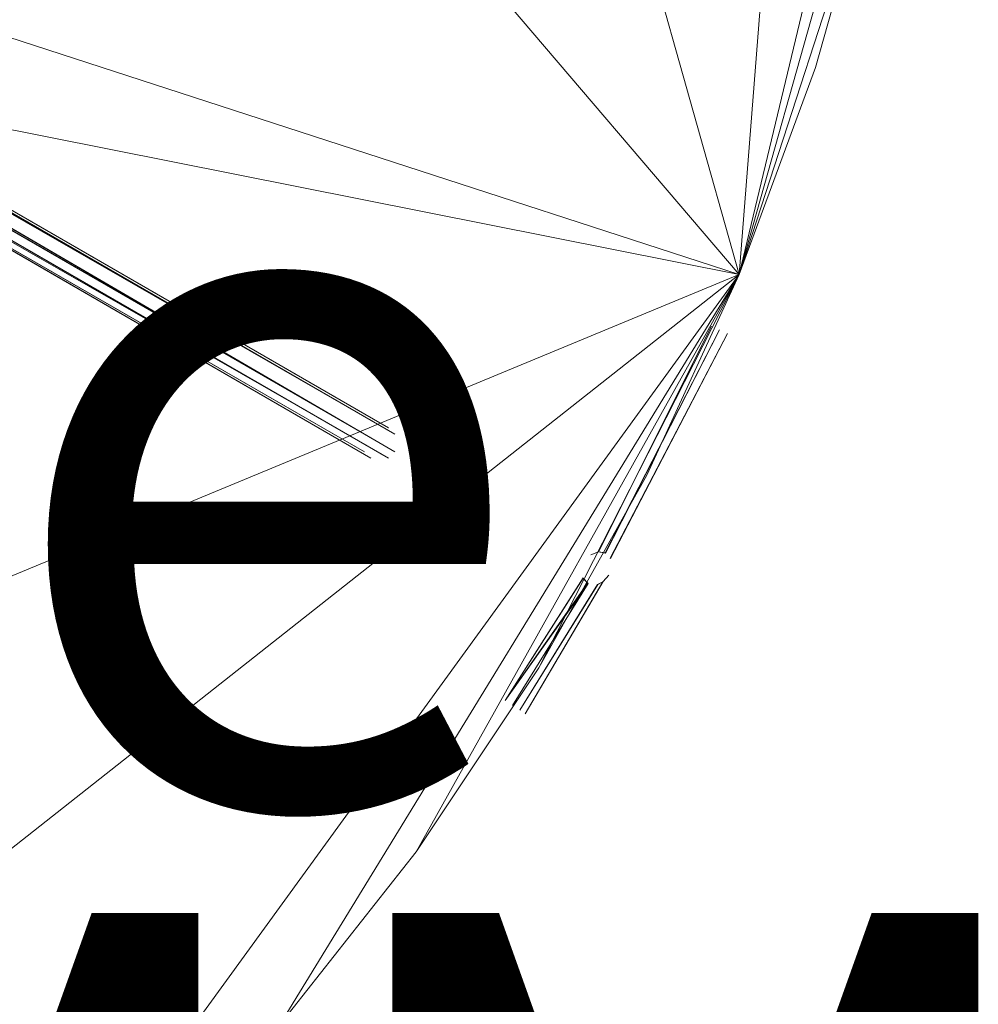
# Model space of a CAD drawing. Units: metres. Extents: x -0.242 to 0.24, y -0.242 to 0.24.
# Drawn here: x 0.158 to 0.239, y -0.156 to -0.073 of the extents above; entities that cross this region are included whole.
import ezdxf

# ---------------------------------------------------------------- set-up
doc = ezdxf.new("R2010")
doc.units = ezdxf.units.M
doc.header["$MEASUREMENT"] = 0
for name, color, linetype in [('Mobilier 2D', 7, 'Continuous'), ('Mobilier 2D texte', 7, 'Continuous'), ('Mobilier 3D', 7, 'Continuous')]:
    doc.layers.add(name, color=color, linetype=linetype)
doc.styles.add('Arial', font='arial.ttf', dxfattribs={"height": 0.06})
doc.styles.add('X3G_ENTITY_D44A', font='txt', dxfattribs={"height": 0.06})

# ---------------------------------------------------------------- blocks, each defined once
blk = doc.blocks.new('e45e08cf-cdc6-43de-bf4a-e2c5d2fc058c')
at = {"layer": 'Mobilier 3D', "color": 0, "linetype": 'Continuous', "lineweight": 0}
for points in [[(0.188187, -0.107149, 2.084202), (0.042478, -0.023473, 2.297658), (0.04251, -0.023455, 2.297657), (0.04251, -0.023455, 2.297657), (0.188187, -0.107149, 2.084202)], [(0.188187, -0.107149, 2.084202), (0.042975, -0.023337, 2.297703), (0.043012, -0.023337, 2.297715), (0.043012, -0.023337, 2.297715), (0.188187, -0.107149, 2.084202)], [(0.188937, -0.10735, 2.084202), (0.043302, -0.023338, 2.297809), (0.04339, -0.023363, 2.297863), (0.04339, -0.023363, 2.297863), (0.188937, -0.10735, 2.084202)], [(0.188937, -0.10735, 2.084202), (0.04353, -0.023402, 2.297948), (0.043568, -0.023431, 2.297993), (0.043568, -0.023431, 2.297993), (0.188937, -0.10735, 2.084202)], [(0.041722, -0.024089, 2.2977), (0.041769, -0.024015, 2.297699), (0.186887, -0.107899, 2.084202), (0.186887, -0.107899, 2.084202), (0.041722, -0.024089, 2.2977)], [(0.189486, -0.107899, 2.084202), (0.043804, -0.023756, 2.298408), (0.043802, -0.023796, 2.298448), (0.043802, -0.023796, 2.298448), (0.189486, -0.107899, 2.084202)], [(0.043805, -0.023746, 2.298398), (0.043804, -0.023756, 2.298408), (0.189486, -0.107899, 2.084202), (0.189486, -0.107899, 2.084202), (0.043805, -0.023746, 2.298398)], [(0.188937, -0.10995, 2.084202), (0.042966, -0.025614, 2.298961), (0.042933, -0.025651, 2.298924), (0.042933, -0.025651, 2.298924), (0.188937, -0.10995, 2.084202)], [(0.186887, -0.1094, 2.084202), (0.042076, -0.026018, 2.297992), (0.042034, -0.026, 2.297951), (0.042034, -0.026, 2.297951), (0.186887, -0.1094, 2.084202)], [(0.187436, -0.10995, 2.084202), (0.042476, -0.026047, 2.298411), (0.042411, -0.02608, 2.298336), (0.042411, -0.02608, 2.298336), (0.187436, -0.10995, 2.084202)], [(0.187436, -0.10995, 2.084202), (0.042507, -0.026031, 2.298447), (0.042476, -0.026047, 2.298411), (0.042476, -0.026047, 2.298411), (0.187436, -0.10995, 2.084202)], [(0.206815, -0.11791, 1.978321), (0.206824, -0.11791, 1.978324), (0.216467, -0.098705, 1.978243), (0.216467, -0.098705, 1.978243), (0.206815, -0.11791, 1.978321)], [(0.21715, -0.099018, 1.978444), (0.207398, -0.11801, 1.978443), (0.207428, -0.118032, 1.97844), (0.207428, -0.118032, 1.97844), (0.21715, -0.099018, 1.978444)], [(0.21715, -0.099018, 1.978444), (0.207428, -0.118032, 1.97844), (0.207431, -0.118035, 1.97844), (0.207431, -0.118035, 1.97844), (0.21715, -0.099018, 1.978444)], [(0.207829, -0.118463, 1.978335), (0.207841, -0.118503, 1.978319), (0.217832, -0.099329, 1.978243), (0.217832, -0.099329, 1.978243), (0.207829, -0.118463, 1.978335)], [(0.206175, -0.118169, 2.02321), (0.206824, -0.11791, 1.978324), (0.206815, -0.11791, 1.978321), (0.206815, -0.11791, 1.978321), (0.206175, -0.118169, 2.02321)], [(0.207436, -0.11803, 2.022408), (0.207431, -0.118035, 1.97844), (0.207428, -0.118032, 1.97844), (0.207428, -0.118032, 1.97844), (0.207436, -0.11803, 2.022408)], [(0.207841, -0.118503, 1.978319), (0.207829, -0.118463, 1.978335), (0.207846, -0.1185, 2.021944), (0.207846, -0.1185, 2.021944), (0.207841, -0.118503, 1.978319)], [(0.198863, -0.130593, 1.978243), (0.205527, -0.12016, 1.978323), (0.205514, -0.120139, 1.978316), (0.205514, -0.120139, 1.978316), (0.198863, -0.130593, 1.978243)], [(0.198863, -0.130593, 1.978243), (0.205933, -0.120622, 1.97844), (0.205882, -0.120598, 1.978443), (0.205882, -0.120598, 1.978443), (0.198863, -0.130593, 1.978243)], [(0.19949, -0.131004, 1.978444), (0.205937, -0.120624, 1.978439), (0.205933, -0.120622, 1.97844), (0.205933, -0.120622, 1.97844), (0.19949, -0.131004, 1.978444)], [(0.206772, -0.120704, 1.978234), (0.206753, -0.120707, 1.978241), (0.200118, -0.131416, 1.978243), (0.200118, -0.131416, 1.978243), (0.206772, -0.120704, 1.978234)], [(0.200577, -0.131718, 1.977694), (0.207234, -0.120462, 1.978022), (0.207193, -0.120484, 1.978041), (0.207193, -0.120484, 1.978041), (0.200577, -0.131718, 1.977694)], [(0.205524, -0.120161, 2.022871), (0.205514, -0.120139, 1.978316), (0.205527, -0.12016, 1.978323), (0.205527, -0.12016, 1.978323), (0.205524, -0.120161, 2.022871)], [(0.205524, -0.120161, 2.022871), (0.205882, -0.120598, 1.978443), (0.205933, -0.120622, 1.97844), (0.205933, -0.120622, 1.97844), (0.205524, -0.120161, 2.022871)], [(0.205934, -0.12063, 2.022408), (0.205933, -0.120622, 1.97844), (0.205937, -0.120624, 1.978439), (0.205937, -0.120624, 1.978439), (0.205934, -0.12063, 2.022408)], [(0.207195, -0.120491, 2.021605), (0.206753, -0.120707, 1.978241), (0.206772, -0.120704, 1.978234), (0.206772, -0.120704, 1.978234), (0.207195, -0.120491, 2.021605)]]:
    blk.add_polyline3d(points, dxfattribs=at)
at = {"layer": 'Mobilier 3D', "color": 0, "linetype": 'Continuous', "lineweight": 0, "invisible_edges": 15}
for points in [[(0.043012, -0.023337, 2.297715), (0.187436, -0.10735, 2.084202), (0.042074, -0.023697, 2.297677)], [(0.043012, -0.023337, 2.297715), (0.188187, -0.107149, 2.084202), (0.187436, -0.10735, 2.084202)], [(0.188187, -0.107149, 2.084202), (0.043012, -0.023337, 2.297715), (0.04353, -0.023402, 2.297948)], [(0.188187, -0.107149, 2.084202), (0.04353, -0.023402, 2.297948), (0.188937, -0.10735, 2.084202)], [(0.188937, -0.10735, 2.084202), (0.04353, -0.023402, 2.297948), (0.043718, -0.023548, 2.298164)], [(0.186887, -0.107899, 2.084202), (0.041567, -0.024535, 2.29768), (0.042074, -0.023697, 2.297677)], [(0.187436, -0.10735, 2.084202), (0.186887, -0.107899, 2.084202), (0.042074, -0.023697, 2.297677)], [(0.043647, -0.024439, 2.298982), (0.189486, -0.1094, 2.084202), (0.189688, -0.10865, 2.084202), (0.043792, -0.024048, 2.298694)], [(0.043805, -0.023746, 2.298398), (0.189486, -0.107899, 2.084202), (0.043718, -0.023548, 2.298164)], [(0.043718, -0.023548, 2.298164), (0.189486, -0.107899, 2.084202), (0.188937, -0.10735, 2.084202)], [(0.043792, -0.024048, 2.298694), (0.189486, -0.107899, 2.084202), (0.043805, -0.023746, 2.298398)], [(0.043792, -0.024048, 2.298694), (0.189688, -0.10865, 2.084202), (0.189486, -0.107899, 2.084202)], [(0.041703, -0.025561, 2.297706), (0.041567, -0.024535, 2.29768), (0.186887, -0.107899, 2.084202)], [(0.043647, -0.024439, 2.298982), (0.042933, -0.025651, 2.298924), (0.188937, -0.10995, 2.084202)], [(0.189486, -0.1094, 2.084202), (0.043647, -0.024439, 2.298982), (0.188937, -0.10995, 2.084202)], [(0.041703, -0.025561, 2.297706), (0.186686, -0.10865, 2.084202), (0.186887, -0.1094, 2.084202)], [(0.041703, -0.025561, 2.297706), (0.186887, -0.107899, 2.084202), (0.186686, -0.10865, 2.084202)], [(0.041927, -0.025896, 2.297863), (0.041703, -0.025561, 2.297706), (0.186887, -0.1094, 2.084202)], [(0.042034, -0.026, 2.297951), (0.041927, -0.025896, 2.297863), (0.186887, -0.1094, 2.084202)], [(0.042507, -0.026031, 2.298447), (0.187436, -0.10995, 2.084202), (0.188187, -0.110151, 2.084202), (0.042664, -0.025951, 2.298628)], [(0.188187, -0.110151, 2.084202), (0.188937, -0.10995, 2.084202), (0.042933, -0.025651, 2.298924), (0.042664, -0.025951, 2.298628)], [(0.042226, -0.026084, 2.298138), (0.042034, -0.026, 2.297951), (0.186887, -0.1094, 2.084202)], [(0.042411, -0.02608, 2.298336), (0.042226, -0.026084, 2.298138), (0.187436, -0.10995, 2.084202)], [(0.186887, -0.1094, 2.084202), (0.187436, -0.10995, 2.084202), (0.042226, -0.026084, 2.298138)], [(0.215967, -0.098478, 1.977694), (0.228469, -0.064356, 1.977694), (0.228274, -0.064302, 1.976943), (0.215784, -0.098394, 1.976943)], [(0.228469, -0.064356, 1.976193), (0.215967, -0.098478, 1.976193), (0.215784, -0.098394, 1.976943), (0.228274, -0.064302, 1.976943)], [(0.216467, -0.098705, 1.978243), (0.228997, -0.064506, 1.978243), (0.228469, -0.064356, 1.977694), (0.215967, -0.098478, 1.977694)], [(0.228997, -0.064506, 1.975643), (0.216467, -0.098705, 1.975643), (0.215967, -0.098478, 1.976193), (0.228469, -0.064356, 1.976193)], [(0.229719, -0.064709, 1.975442), (0.21715, -0.099018, 1.975442), (0.216467, -0.098705, 1.975643), (0.228997, -0.064506, 1.975643)], [(0.228997, -0.064506, 1.978243), (0.216467, -0.098705, 1.978243), (0.229719, -0.064709, 1.978444)], [(0.229719, -0.064709, 1.978444), (0.216467, -0.098705, 1.978243), (0.21715, -0.099018, 1.978444)], [(0.229719, -0.064709, 1.978444), (0.21715, -0.099018, 1.978444), (0.217832, -0.099329, 1.978243)], [(0.230442, -0.064913, 1.975643), (0.217832, -0.099329, 1.975643), (0.21715, -0.099018, 1.975442), (0.229719, -0.064709, 1.975442)], [(0.229719, -0.064709, 1.978444), (0.217832, -0.099329, 1.978243), (0.230442, -0.064913, 1.978243)], [(0.230971, -0.065061, 1.976193), (0.218333, -0.099556, 1.976193), (0.217832, -0.099329, 1.975643), (0.230442, -0.064913, 1.975643)], [(0.230442, -0.064913, 1.978243), (0.217832, -0.099329, 1.978243), (0.218333, -0.099556, 1.977694)], [(0.218333, -0.099556, 1.977694), (0.230971, -0.065061, 1.977694), (0.230442, -0.064913, 1.978243)], [(0.231164, -0.065116, 1.976943), (0.218516, -0.09964, 1.976943), (0.218333, -0.099556, 1.976193), (0.230971, -0.065061, 1.976193)], [(0.218516, -0.09964, 1.976943), (0.231164, -0.065116, 1.976943), (0.230971, -0.065061, 1.977694), (0.218333, -0.099556, 1.977694)], [(0.198403, -0.13029, 1.977694), (0.215967, -0.098478, 1.977694), (0.215784, -0.098394, 1.976943), (0.198235, -0.13018, 1.976943)], [(0.215967, -0.098478, 1.976193), (0.198403, -0.13029, 1.976193), (0.198235, -0.13018, 1.976943), (0.215784, -0.098394, 1.976943)], [(0.215967, -0.098478, 1.977694), (0.198403, -0.13029, 1.977694), (0.205662, -0.11874, 1.97787)], [(0.216467, -0.098705, 1.975643), (0.198863, -0.130593, 1.975643), (0.198403, -0.13029, 1.976193), (0.215967, -0.098478, 1.976193)], [(0.21715, -0.099018, 1.975442), (0.19949, -0.131004, 1.975442), (0.198863, -0.130593, 1.975643), (0.216467, -0.098705, 1.975643)], [(0.206018, -0.118296, 1.97797), (0.215967, -0.098478, 1.977694), (0.205662, -0.11874, 1.97787)], [(0.206018, -0.118296, 1.97797), (0.206187, -0.11818, 1.97805), (0.215967, -0.098478, 1.977694)], [(0.215967, -0.098478, 1.977694), (0.206187, -0.11818, 1.97805), (0.206395, -0.118037, 1.978147)], [(0.206604, -0.117974, 1.978234), (0.215967, -0.098478, 1.977694), (0.206395, -0.118037, 1.978147)], [(0.206815, -0.11791, 1.978321), (0.215967, -0.098478, 1.977694), (0.206604, -0.117974, 1.978234)], [(0.206815, -0.11791, 1.978321), (0.216467, -0.098705, 1.978243), (0.215967, -0.098478, 1.977694)], [(0.216467, -0.098705, 1.978243), (0.206815, -0.11791, 1.978321), (0.207141, -0.117921, 1.978412), (0.21715, -0.099018, 1.978444)], [(0.217832, -0.099329, 1.975643), (0.200118, -0.131416, 1.975643), (0.19949, -0.131004, 1.975442), (0.21715, -0.099018, 1.975442)], [(0.218333, -0.099556, 1.976193), (0.200577, -0.131718, 1.976193), (0.200118, -0.131416, 1.975643), (0.217832, -0.099329, 1.975643)], [(0.218333, -0.099556, 1.976193), (0.210071, -0.115978, 1.977694), (0.200577, -0.131718, 1.976193)], [(0.207141, -0.117921, 1.978412), (0.207431, -0.118035, 1.97844), (0.21715, -0.099018, 1.978444)], [(0.207431, -0.118035, 1.97844), (0.217832, -0.099329, 1.978243), (0.21715, -0.099018, 1.978444)], [(0.207431, -0.118035, 1.97844), (0.207655, -0.118205, 1.978417), (0.217832, -0.099329, 1.978243)], [(0.210071, -0.115978, 1.977694), (0.217832, -0.099329, 1.978243), (0.207655, -0.118205, 1.978417)], [(0.210071, -0.115978, 1.977694), (0.218333, -0.099556, 1.977694), (0.217832, -0.099329, 1.978243)], [(0.218333, -0.099556, 1.976193), (0.218516, -0.09964, 1.976943), (0.210071, -0.115978, 1.977694)], [(0.218516, -0.09964, 1.976943), (0.218333, -0.099556, 1.977694), (0.210071, -0.115978, 1.977694)], [(0.186887, -0.107899, 2.084202), (0.187436, -0.10735, 2.084202), (0.197025, -0.113752, 2.065698)], [(0.188187, -0.107149, 2.084202), (0.198308, -0.112993, 2.065533), (0.19757, -0.113201, 2.065653), (0.187436, -0.10735, 2.084202)], [(0.19757, -0.113201, 2.065653), (0.197025, -0.113752, 2.065698), (0.187436, -0.10735, 2.084202)], [(0.188937, -0.10735, 2.084202), (0.199043, -0.113185, 2.065368), (0.198308, -0.112993, 2.065533), (0.188187, -0.107149, 2.084202)], [(0.189486, -0.107899, 2.084202), (0.199043, -0.113185, 2.065368), (0.188937, -0.10735, 2.084202)], [(0.186686, -0.10865, 2.084202), (0.186887, -0.107899, 2.084202), (0.196819, -0.114501, 2.065653), (0.197009, -0.115244, 2.065533)], [(0.186887, -0.107899, 2.084202), (0.197025, -0.113752, 2.065698), (0.196819, -0.114501, 2.065653)], [(0.189486, -0.107899, 2.084202), (0.189688, -0.10865, 2.084202), (0.199576, -0.113725, 2.065202), (0.199043, -0.113185, 2.065368)], [(0.186887, -0.1094, 2.084202), (0.186686, -0.10865, 2.084202), (0.197009, -0.115244, 2.065533), (0.197542, -0.115785, 2.065368)], [(0.189688, -0.10865, 2.084202), (0.189486, -0.1094, 2.084202), (0.199765, -0.114469, 2.065082), (0.199576, -0.113725, 2.065202)], [(0.186887, -0.1094, 2.084202), (0.197542, -0.115785, 2.065368), (0.187436, -0.10995, 2.084202)], [(0.189486, -0.1094, 2.084202), (0.188937, -0.10995, 2.084202), (0.199015, -0.115769, 2.065082)], [(0.189486, -0.1094, 2.084202), (0.199015, -0.115769, 2.065082), (0.199765, -0.114469, 2.065082)], [(0.187436, -0.10995, 2.084202), (0.197542, -0.115785, 2.065368), (0.198276, -0.115977, 2.065202), (0.188187, -0.110151, 2.084202)], [(0.188187, -0.110151, 2.084202), (0.198276, -0.115977, 2.065202), (0.199015, -0.115769, 2.065082), (0.188937, -0.10995, 2.084202)], [(0.203387, -0.117426, 2.045072), (0.197025, -0.113752, 2.065698), (0.19757, -0.113201, 2.065653)], [(0.198308, -0.112993, 2.065533), (0.204624, -0.116639, 2.044749), (0.203919, -0.116866, 2.044986), (0.19757, -0.113201, 2.065653)], [(0.203387, -0.117426, 2.045072), (0.19757, -0.113201, 2.065653), (0.203919, -0.116866, 2.044986)], [(0.199043, -0.113185, 2.065368), (0.205311, -0.116803, 2.044427), (0.204624, -0.116639, 2.044749), (0.198308, -0.112993, 2.065533)], [(0.199576, -0.113725, 2.065202), (0.205311, -0.116803, 2.044427), (0.199043, -0.113185, 2.065368)], [(0.196819, -0.114501, 2.065653), (0.197025, -0.113752, 2.065698), (0.203169, -0.118166, 2.044986), (0.203324, -0.118891, 2.044749)], [(0.203169, -0.118166, 2.044986), (0.197025, -0.113752, 2.065698), (0.203387, -0.117426, 2.045072)], [(0.199576, -0.113725, 2.065202), (0.199765, -0.114469, 2.065082), (0.205797, -0.117317, 2.044105), (0.205311, -0.116803, 2.044427)], [(0.197009, -0.115244, 2.065533), (0.196819, -0.114501, 2.065653), (0.203324, -0.118891, 2.044749), (0.20381, -0.119403, 2.044427)], [(0.199015, -0.115769, 2.065082), (0.19956, -0.115216, 2.065037), (0.199765, -0.114469, 2.065082)], [(0.199765, -0.114469, 2.065082), (0.19956, -0.115216, 2.065037), (0.205952, -0.118041, 2.043869), (0.205797, -0.117317, 2.044105)], [(0.197009, -0.115244, 2.065533), (0.20381, -0.119403, 2.044427), (0.197542, -0.115785, 2.065368)], [(0.19956, -0.115216, 2.065037), (0.199015, -0.115769, 2.065082), (0.205202, -0.119341, 2.043869)], [(0.19956, -0.115216, 2.065037), (0.205202, -0.119341, 2.043869), (0.205952, -0.118041, 2.043869)], [(0.197542, -0.115785, 2.065368), (0.20381, -0.119403, 2.044427), (0.204498, -0.119568, 2.044105), (0.198276, -0.115977, 2.065202)], [(0.198276, -0.115977, 2.065202), (0.204498, -0.119568, 2.044105), (0.205202, -0.119341, 2.043869), (0.199015, -0.115769, 2.065082)], [(0.20762, -0.120059, 1.977879), (0.200577, -0.131718, 1.977694), (0.210071, -0.115978, 1.977694)], [(0.200577, -0.131718, 1.976193), (0.210071, -0.115978, 1.977694), (0.200745, -0.131828, 1.976943)], [(0.200745, -0.131828, 1.976943), (0.210071, -0.115978, 1.977694), (0.200577, -0.131718, 1.977694)], [(0.207698, -0.119916, 1.977883), (0.20762, -0.120059, 1.977879), (0.210071, -0.115978, 1.977694)], [(0.210071, -0.115978, 1.977694), (0.207655, -0.118205, 1.978417), (0.207829, -0.118463, 1.978335)], [(0.210071, -0.115978, 1.977694), (0.207818, -0.119696, 1.97789), (0.207698, -0.119916, 1.977883)], [(0.207818, -0.119696, 1.97789), (0.210071, -0.115978, 1.977694), (0.207933, -0.119194, 1.978043)], [(0.210071, -0.115978, 1.977694), (0.207829, -0.118463, 1.978335), (0.207901, -0.118712, 1.978235)], [(0.210071, -0.115978, 1.977694), (0.207901, -0.118712, 1.978235), (0.207942, -0.118853, 1.978178)], [(0.210071, -0.115978, 1.977694), (0.207942, -0.118853, 1.978178), (0.207933, -0.119194, 1.978043)], [(0.205662, -0.11874, 2.023334), (0.203387, -0.117426, 2.045072), (0.203919, -0.116866, 2.044986)], [(0.204624, -0.116639, 2.044749), (0.206824, -0.117909, 2.022871), (0.206175, -0.118169, 2.02321), (0.203919, -0.116866, 2.044986)], [(0.206175, -0.118169, 2.02321), (0.205662, -0.11874, 2.023334), (0.203919, -0.116866, 2.044986)], [(0.205311, -0.116803, 2.044427), (0.207436, -0.11803, 2.022408), (0.206824, -0.117909, 2.022871), (0.204624, -0.116639, 2.044749)], [(0.205797, -0.117317, 2.044105), (0.207846, -0.1185, 2.021944), (0.207436, -0.11803, 2.022408), (0.205311, -0.116803, 2.044427)], [(0.205952, -0.118041, 2.043869), (0.207946, -0.119191, 2.021605), (0.207846, -0.1185, 2.021944), (0.205797, -0.117317, 2.044105)], [(0.203387, -0.117426, 2.045072), (0.205424, -0.119469, 2.02321), (0.203169, -0.118166, 2.044986)], [(0.203169, -0.118166, 2.044986), (0.205424, -0.119469, 2.02321), (0.205524, -0.120161, 2.022871), (0.203324, -0.118891, 2.044749)], [(0.205662, -0.11874, 2.023334), (0.205424, -0.119469, 2.02321), (0.203387, -0.117426, 2.045072)], [(0.205202, -0.119341, 2.043869), (0.205734, -0.118782, 2.043783), (0.205952, -0.118041, 2.043869)], [(0.206395, -0.118037, 1.978147), (0.206187, -0.11818, 1.97805), (0.20548, -0.119171, 1.97794)], [(0.206175, -0.118169, 2.02321), (0.206395, -0.118037, 1.978147), (0.20548, -0.119171, 1.97794)], [(0.206175, -0.118169, 2.02321), (0.20548, -0.119171, 1.97794), (0.205662, -0.11874, 2.023334)], [(0.206187, -0.11818, 1.97805), (0.206018, -0.118296, 1.97797), (0.20548, -0.119171, 1.97794)], [(0.205734, -0.118782, 2.043783), (0.207708, -0.119921, 2.021481), (0.207946, -0.119191, 2.021605), (0.205952, -0.118041, 2.043869)], [(0.206175, -0.118169, 2.02321), (0.206824, -0.117909, 2.022871), (0.206604, -0.117974, 1.978234)], [(0.206175, -0.118169, 2.02321), (0.206604, -0.117974, 1.978234), (0.206395, -0.118037, 1.978147)], [(0.206815, -0.11791, 1.978321), (0.206604, -0.117974, 1.978234), (0.206824, -0.117909, 2.022871)], [(0.207141, -0.117921, 1.978412), (0.206815, -0.11791, 1.978321), (0.206824, -0.117909, 2.022871)], [(0.20548, -0.119171, 1.97794), (0.205662, -0.11874, 1.97787), (0.198403, -0.13029, 1.977694)], [(0.203324, -0.118891, 2.044749), (0.205524, -0.120161, 2.022871), (0.205934, -0.12063, 2.022408), (0.20381, -0.119403, 2.044427)], [(0.205202, -0.119341, 2.043869), (0.207195, -0.120491, 2.021605), (0.207708, -0.119921, 2.021481), (0.205734, -0.118782, 2.043783)], [(0.206018, -0.118296, 1.97797), (0.205662, -0.11874, 1.97787), (0.20548, -0.119171, 1.97794)], [(0.207942, -0.118853, 1.978178), (0.207846, -0.1185, 2.021944), (0.207946, -0.119191, 2.021605), (0.207933, -0.119194, 1.978043)], [(0.20548, -0.119171, 1.97794), (0.198403, -0.13029, 1.977694), (0.205445, -0.119475, 1.978053)], [(0.198403, -0.13029, 1.977694), (0.205419, -0.119704, 1.978139), (0.205445, -0.119475, 1.978053)], [(0.20547, -0.119938, 1.978234), (0.205419, -0.119704, 1.978139), (0.198403, -0.13029, 1.977694)], [(0.20381, -0.119403, 2.044427), (0.206546, -0.120751, 2.021944), (0.204498, -0.119568, 2.044105)], [(0.205937, -0.120624, 1.978439), (0.20381, -0.119403, 2.044427), (0.205934, -0.12063, 2.022408)], [(0.205937, -0.120624, 1.978439), (0.206546, -0.120751, 2.021944), (0.20381, -0.119403, 2.044427)], [(0.204498, -0.119568, 2.044105), (0.206546, -0.120751, 2.021944), (0.207195, -0.120491, 2.021605), (0.205202, -0.119341, 2.043869)], [(0.205424, -0.119469, 2.02321), (0.205527, -0.12016, 1.978323), (0.205524, -0.120161, 2.022871)], [(0.207193, -0.120484, 1.978041), (0.207698, -0.119916, 1.977883), (0.207708, -0.119921, 2.021481), (0.207195, -0.120491, 2.021605)], [(0.207698, -0.119916, 1.977883), (0.207193, -0.120484, 1.978041), (0.20762, -0.120059, 1.977879)], [(0.207708, -0.119921, 2.021481), (0.207698, -0.119916, 1.977883), (0.207818, -0.119696, 1.97789)], [(0.207708, -0.119921, 2.021481), (0.207933, -0.119194, 1.978043), (0.207946, -0.119191, 2.021605)], [(0.207708, -0.119921, 2.021481), (0.207818, -0.119696, 1.97789), (0.207933, -0.119194, 1.978043)], [(0.20547, -0.119938, 1.978234), (0.198403, -0.13029, 1.977694), (0.205527, -0.12016, 1.978323)], [(0.198403, -0.13029, 1.977694), (0.198863, -0.130593, 1.978243), (0.205527, -0.12016, 1.978323)], [(0.205527, -0.12016, 1.978323), (0.198863, -0.130593, 1.978243), (0.205677, -0.120412, 1.978408)], [(0.205937, -0.120624, 1.978439), (0.205677, -0.120412, 1.978408), (0.198863, -0.130593, 1.978243)], [(0.205937, -0.120624, 1.978439), (0.198863, -0.130593, 1.978243), (0.19949, -0.131004, 1.978444)], [(0.200118, -0.131416, 1.978243), (0.205937, -0.120624, 1.978439), (0.19949, -0.131004, 1.978444)], [(0.200118, -0.131416, 1.978243), (0.206136, -0.120716, 1.978427), (0.205937, -0.120624, 1.978439)], [(0.200118, -0.131416, 1.978243), (0.206395, -0.120757, 1.978369), (0.206136, -0.120716, 1.978427)], [(0.206395, -0.120757, 1.978369), (0.200118, -0.131416, 1.978243), (0.200577, -0.131718, 1.977694)], [(0.200577, -0.131718, 1.977694), (0.20762, -0.120059, 1.977879), (0.207193, -0.120484, 1.978041)], [(0.206753, -0.120707, 1.978241), (0.200577, -0.131718, 1.977694), (0.207193, -0.120484, 1.978041)], [(0.206546, -0.120736, 1.978315), (0.200577, -0.131718, 1.977694), (0.206753, -0.120707, 1.978241)], [(0.206395, -0.120757, 1.978369), (0.200577, -0.131718, 1.977694), (0.206546, -0.120736, 1.978315)], [(0.205937, -0.120624, 1.978439), (0.206395, -0.120757, 1.978369), (0.206546, -0.120751, 2.021944)], [(0.205937, -0.120624, 1.978439), (0.206136, -0.120716, 1.978427), (0.206395, -0.120757, 1.978369)], [(0.17619, -0.15905, 1.977694), (0.198403, -0.13029, 1.977694), (0.198235, -0.13018, 1.976943), (0.176041, -0.158916, 1.976943)], [(0.198403, -0.13029, 1.976193), (0.17619, -0.15905, 1.976193), (0.176041, -0.158916, 1.976943), (0.198235, -0.13018, 1.976943)], [(0.176597, -0.159418, 1.978243), (0.198863, -0.130593, 1.978243), (0.198403, -0.13029, 1.977694), (0.17619, -0.15905, 1.977694)], [(0.198863, -0.130593, 1.975643), (0.176597, -0.159418, 1.975643), (0.17619, -0.15905, 1.976193), (0.198403, -0.13029, 1.976193)], [(0.177154, -0.159921, 1.978444), (0.19949, -0.131004, 1.978444), (0.198863, -0.130593, 1.978243), (0.176597, -0.159418, 1.978243)], [(0.19949, -0.131004, 1.975442), (0.177154, -0.159921, 1.975442), (0.176597, -0.159418, 1.975643), (0.198863, -0.130593, 1.975643)], [(0.19949, -0.131004, 1.978444), (0.177154, -0.159921, 1.978444), (0.177712, -0.160424, 1.978243)], [(0.200118, -0.131416, 1.975643), (0.177712, -0.160424, 1.975643), (0.177154, -0.159921, 1.975442), (0.19949, -0.131004, 1.975442)], [(0.19949, -0.131004, 1.978444), (0.177712, -0.160424, 1.978243), (0.200118, -0.131416, 1.978243)], [(0.200118, -0.131416, 1.978243), (0.177712, -0.160424, 1.978243), (0.178119, -0.160792, 1.977694), (0.200577, -0.131718, 1.977694)], [(0.200577, -0.131718, 1.976193), (0.178119, -0.160792, 1.976193), (0.177712, -0.160424, 1.975643), (0.200118, -0.131416, 1.975643)], [(0.178269, -0.160927, 1.976943), (0.200745, -0.131828, 1.976943), (0.200577, -0.131718, 1.977694), (0.178119, -0.160792, 1.977694)], [(0.200745, -0.131828, 1.976943), (0.178269, -0.160927, 1.976943), (0.178119, -0.160792, 1.976193), (0.200577, -0.131718, 1.976193)], [(0.152204, -0.153266, 2.084202), (0.152593, -0.152593, 2.084202), (0.160478, -0.161539, 2.065653), (0.160468, -0.162307, 2.065533)], [(0.152593, -0.152593, 2.084202), (0.153265, -0.152204, 2.084202), (0.160869, -0.16087, 2.065698)], [(0.152593, -0.152593, 2.084202), (0.160869, -0.16087, 2.065698), (0.160478, -0.161539, 2.065653)], [(0.154043, -0.152204, 2.084202), (0.162306, -0.160469, 2.065533), (0.161539, -0.160479, 2.065653), (0.153265, -0.152204, 2.084202)], [(0.161539, -0.160479, 2.065653), (0.160869, -0.16087, 2.065698), (0.153265, -0.152204, 2.084202)], [(0.154715, -0.152593, 2.084202), (0.162967, -0.160844, 2.065368), (0.162306, -0.160469, 2.065533), (0.154043, -0.152204, 2.084202)], [(0.155104, -0.153266, 2.084202), (0.162967, -0.160844, 2.065368), (0.154715, -0.152593, 2.084202)], [(0.152204, -0.154043, 2.084202), (0.152204, -0.153266, 2.084202), (0.160468, -0.162307, 2.065533), (0.160843, -0.162967, 2.065368)], [(0.155104, -0.153266, 2.084202), (0.155104, -0.154043, 2.084202), (0.163342, -0.161504, 2.065202), (0.162967, -0.160844, 2.065368)], [(0.152204, -0.154043, 2.084202), (0.160843, -0.162967, 2.065368), (0.152593, -0.154716, 2.084202)], [(0.155104, -0.154043, 2.084202), (0.154715, -0.154716, 2.084202), (0.163332, -0.162272, 2.065082), (0.163342, -0.161504, 2.065202)], [(0.152593, -0.154716, 2.084202), (0.160843, -0.162967, 2.065368), (0.161504, -0.163342, 2.065202), (0.153265, -0.155104, 2.084202)], [(0.153265, -0.155104, 2.084202), (0.161504, -0.163342, 2.065202), (0.162271, -0.163332, 2.065082), (0.154043, -0.155104, 2.084202)], [(0.154715, -0.154716, 2.084202), (0.154043, -0.155104, 2.084202), (0.162271, -0.163332, 2.065082)], [(0.163332, -0.162272, 2.065082), (0.154715, -0.154716, 2.084202), (0.162271, -0.163332, 2.065082)]]:
    blk.add_3dface(points, dxfattribs=at)
at = {"layer": 'Mobilier 3D', "color": 0, "linetype": 'Continuous', "lineweight": 0}
mesh = blk.add_polyface(dxfattribs=at)
corners = [(0.043647, -0.024439, 2.298982), (0.189486, -0.1094, 2.084202), (0.043678, -0.024356, 2.298921)]
mesh.append_faces([[corners[k] for k in face] for face in [(0, 1, 2)]], dxfattribs={"color": 0})
mesh = blk.add_polyface(dxfattribs=at)
corners = [(0.041703, -0.025561, 2.297706), (0.186686, -0.10865, 2.084202), (0.041715, -0.025583, 2.297714)]
mesh.append_faces([[corners[k] for k in face] for face in [(0, 1, 2)]], dxfattribs={"color": 0})
mesh = blk.add_polyface(dxfattribs=at)
corners = [(0.041861, -0.025832, 2.297808), (0.186887, -0.1094, 2.084202), (0.041927, -0.025896, 2.297863)]
mesh.append_faces([[corners[k] for k in face] for face in [(0, 1, 2)]], dxfattribs={"color": 0})
mesh = blk.add_polyface(dxfattribs=at)
corners = [(0.207398, -0.11801, 1.978443), (0.206824, -0.117909, 2.022871), (0.207428, -0.118032, 1.97844)]
mesh.append_faces([[corners[k] for k in face] for face in [(0, 1, 2)]], dxfattribs={"color": 0})
mesh = blk.add_polyface(dxfattribs=at)
corners = [(0.207234, -0.120462, 1.978022), (0.207708, -0.119921, 2.021481), (0.207193, -0.120484, 1.978041)]
mesh.append_faces([[corners[k] for k in face] for face in [(0, 1, 2)]], dxfattribs={"color": 0})
blk = doc.blocks.new('96541337-af3c-4314-88d5-1f57ab4fc226')
blk.add_blockref('e45e08cf-cdc6-43de-bf4a-e2c5d2fc058c', (0, 0))
at = {"layer": 'Mobilier 2D texte', "color": 1, "linetype": 'ByBlock', "lineweight": -2}
for s, style, p in [('parachute', 'Arial', (-0.191015, -0.139426, 0.003327)), ('susp MM', 'X3G_ENTITY_D44A', (-0.080862, -0.208677, 0.012322))]:
    blk.add_text(s, height=0.06, dxfattribs=dict(at, style=style)).set_placement(p)
at = {"layer": 'Mobilier 2D', "color": 8, "linetype": 'Continuous', "lineweight": 0}
mesh = blk.add_polyface(dxfattribs=at)
corners = [(-0.206935, -0.127816, 0.003327), (-0.24225, -0.002598, 0.003327), (-0.239299, -0.040088, 0.003327), (0.230431, 0.053347, 0.003327), (0.237053, -0.002598, 0.003327), (0.236314, 0.016205, 0.003327), (-0.235628, -0.058544, 0.003327), (-0.23052, -0.076654, 0.003327), (-0.002598, 0.237053, 0.003327), (-0.021401, 0.236314, 0.003327), (-0.058544, 0.230431, 0.003327), (-0.224007, -0.094309, 0.003327), (-0.143462, 0.191284, 0.003327), (-0.158239, 0.179634, 0.003327), (-0.184831, 0.153043, 0.003327), (0.153043, 0.179634, 0.003327), (0.179634, 0.153043, 0.003327), (0.166861, 0.166861, 0.003327), (0.218811, -0.094309, 0.003327), (0.230431, -0.058544, 0.003327), (0.234102, -0.040088, 0.003327), (0.053347, 0.230431, 0.003327), (-0.127816, -0.206934, 0.003327), (-0.111398, -0.216129, 0.003327), (-0.094309, -0.224007, 0.003327), (0.089112, 0.218811, 0.003327), (0.071458, 0.225324, 0.003327), (0.089112, -0.224007, 0.003327), (0.034891, -0.239299, 0.003327), (0.053347, -0.235628, 0.003327), (0.122619, -0.206934, 0.003327), (0.138265, -0.19648, 0.003327), (0.153043, -0.18483, 0.003327), (-0.235628, 0.053347, 0.003327), (-0.094309, 0.218811, 0.003327), (-0.19648, 0.138265, 0.003327), (0.201738, -0.127816, 0.003327), (0.210932, -0.111398, 0.003327), (0.179634, -0.158239, 0.003327), (-0.19648, -0.143462, 0.003327), (-0.184831, -0.158239, 0.003327), (0.191284, 0.138265, 0.003327), (0.138265, 0.191284, 0.003327), (0.201738, 0.122619, 0.003327), (0.106201, -0.216129, 0.003327), (0.016204, 0.236314, 0.003327), (-0.224007, 0.089112, 0.003327), (-0.206935, 0.122619, 0.003327), (-0.216129, 0.106201, 0.003327), (-0.111398, 0.210933, 0.003327), (-0.127816, 0.201738, 0.003327), (0.016204, -0.241511, 0.003327), (-0.23052, 0.071458, 0.003327), (-0.239299, 0.034892, 0.003327), (0.191284, -0.143462, 0.003327), (0.218811, 0.089112, 0.003327), (0.236314, -0.021401, 0.003327), (-0.216129, -0.111398, 0.003327), (0.122619, 0.201738, 0.003327), (0.106201, 0.210933, 0.003327), (0.210932, 0.106201, 0.003327), (0.166861, -0.172057, 0.003327), (0.034891, 0.234103, 0.003327), (-0.021401, -0.241511, 0.003327), (-0.040088, -0.239299, 0.003327), (-0.158239, -0.18483, 0.003327), (-0.172057, -0.172057, 0.003327), (-0.058544, -0.235628, 0.003327), (0.225324, -0.076654, 0.003327), (-0.241511, -0.021401, 0.003327), (-0.076655, 0.225324, 0.003327), (0.071458, -0.23052, 0.003327), (-0.040088, 0.234103, 0.003327), (0.225324, 0.071458, 0.003327), (-0.076655, -0.23052, 0.003327), (-0.002598, -0.242249, 0.003327), (-0.143462, -0.19648, 0.003327), (-0.172057, 0.166861, 0.003327), (-0.241511, 0.016205, 0.003327), (0.234102, 0.034892, 0.003327)]
mesh.append_faces([[corners[k] for k in face] for face in [(15, 16, 17), (46, 47, 48), (12, 49, 50), (0, 11, 57), (25, 58, 59), (43, 55, 60), (38, 32, 61), (65, 40, 66), (27, 29, 71), (10, 9, 72), (55, 3, 73), (67, 24, 74), (14, 13, 77), (1, 53, 78)]], dxfattribs={"vtx0": -1, "color": 8})
mesh.append_faces([[corners[k] for k in face] for face in [(41, 42, 43), (8, 21, 45), (36, 18, 54), (33, 35, 52), (63, 51, 64), (56, 18, 20)]], dxfattribs={"vtx0": -1, "vtx1": -1, "color": 8})
mesh.append_faces([[corners[k] for k in face] for face in [(0, 1, 2), (8, 10, 21), (12, 33, 34), (12, 35, 33), (38, 18, 32), (18, 3, 42), (28, 44, 32), (21, 10, 42), (18, 28, 32), (0, 24, 1), (10, 18, 42), (33, 10, 34), (43, 3, 55), (56, 3, 18), (0, 40, 65), (51, 24, 64), (33, 1, 18), (25, 21, 42), (0, 22, 24), (0, 65, 22), (43, 42, 3), (1, 24, 18), (18, 24, 28), (33, 18, 10)]], dxfattribs={"vtx0": -1, "vtx1": -1, "vtx2": -1, "color": 8})
mesh.append_faces([[corners[k] for k in face] for face in [(3, 4, 5), (0, 2, 6), (0, 6, 7), (0, 7, 11), (18, 19, 20), (27, 28, 29), (35, 46, 52), (12, 34, 49), (25, 42, 58), (15, 41, 16), (12, 14, 35)]], dxfattribs={"vtx0": -1, "vtx2": -1, "color": 8})
mesh.append_faces([[corners[k] for k in face] for face in [(8, 9, 10), (12, 13, 14), (27, 44, 28), (51, 28, 24), (33, 53, 1), (56, 4, 3), (15, 42, 41), (67, 64, 24), (44, 30, 32), (38, 54, 18), (35, 47, 46)]], dxfattribs={"vtx1": -1, "vtx2": -1, "color": 8})
mesh.append_faces([[corners[k] for k in face] for face in [(22, 23, 24), (25, 26, 21), (30, 31, 32), (36, 37, 18), (0, 39, 40), (21, 62, 45), (18, 68, 19), (1, 69, 2), (10, 70, 34), (63, 75, 51), (65, 76, 22), (5, 79, 3)]], dxfattribs={"vtx2": -1, "color": 8})

msp = doc.modelspace()

# ---------------------------------------------------------------- block references
msp.add_blockref('96541337-af3c-4314-88d5-1f57ab4fc226', (0, 0))

doc.saveas('drawing.dxf')
